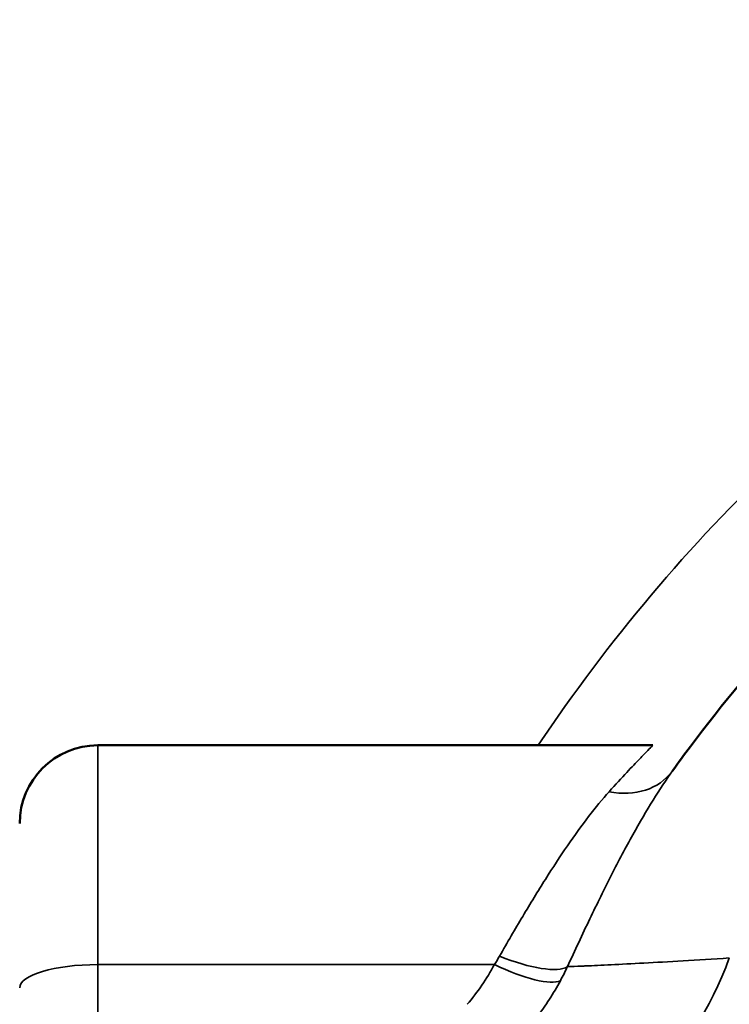
# Model space of a CAD drawing. Units: millimetres. Extents: x 0 to 3500, y 0 to 2475.
# Drawn here: x 929 to 951, y 730 to 761 of the extents above; entities that cross this region are included whole.
import ezdxf

# ---------------------------------------------------------------- set-up
doc = ezdxf.new("R2010")
doc.units = ezdxf.units.MM
doc.header["$LTSCALE"] = 8.333333
for name, color, linetype, lineweight in [('Dimension (ISO)', 7, 'Continuous', 25), ('Visible (ISO)', 7, 'Continuous', 50), ('Visible Narrow (ISO)', 7, 'Continuous', 35)]:
    doc.layers.add(name, color=color, linetype=linetype, lineweight=lineweight)
doc.styles.add('Note Text (ISO)', font='tahoma.ttf')
doc.dimstyles.new('Default (ISO)', dxfattribs={"dimscale": 8.333333, "dimtxt": 3.5, "dimasz": 2.5, "dimexe": 3.175, "dimexo": 0, "dimgap": 0.762, "dimtad": 1, "dimrnd": 1e-08, "dimzin": 0, "dimtxsty": 'Note Text (ISO)', "dimcen": 0.09, "dimdle": 10, "dimclrd": 256, "dimclre": 256, "dimclrt": 256, "dimazin": 0, "dimtfac": 1.001486, "dimtmove": 0, "dimatfit": 3, "dimfxl": 1, "dimtolj": 1, "dimtzin": 0, "dimlwd": -1, "dimlwe": -1, "dimarcsym": 0})

# ---------------------------------------------------------------- blocks, each defined once
blk = doc.blocks.new('*D12')
at = {"layer": 'Defpoints', "color": 0, "transparency": 16777216}
for p in [(1282.584, 775.635), (697.602, 642.236)]:
    blk.add_point(p, dxfattribs=at)
at = {"layer": 'Dimension (ISO)', "transparency": 16777216}
for p, q in [((1262.272, 771.003), (717.913, 646.868)), ((697.602, 642.236), (408.619, 576.337))]:
    blk.add_line(p, q, dxfattribs=at)
for points in [[(1261.5, 774.388), (1263.044, 767.618), (1282.584, 775.635)], [(717.141, 650.254), (718.685, 643.483), (697.602, 642.236)]]:
    blk.add_solid(points, dxfattribs=at)
at = {"layer": 'Dimension (ISO)', "transparency": 16777216, "insert": (405.063, 620.491), "char_height": 29.16667, "attachment_point": 1, "rotation": 12.846, "style": 'Note Text (ISO)'}
blk.add_mtext('\\A1;∅600,00', dxfattribs=at)

msp = doc.modelspace()

# ---------------------------------------------------------------- linework, layer by layer
at = {"layer": 'Visible (ISO)'}
msp.add_line((948.8619, 737.9356), (931.0929, 737.9356), dxfattribs=at)
for radius in [300, 290.2915, 279.7085, 255.2915, 244.7085]:
    msp.add_circle((990.0929, 708.9356), radius, dxfattribs=at)
msp.add_arc((931.0929, 735.4356), 2.5, 90, 180, dxfattribs=at)
for points in [[(950.0649, 737.8983), (951.0976, 739.2779), (952.2032, 740.6056), (953.3726, 741.8711)], [(948.8618, 737.9357), (948.8618, 737.9357), (948.8618, 737.9357), (948.8618, 737.9357)], [(949.4922, 737.1176), (949.6806, 737.3796), (949.8715, 737.6399), (950.0649, 737.8983)]]:
    msp.add_open_spline(points, degree=3, dxfattribs=at)
at = {"layer": 'Visible Narrow (ISO)'}
for p in [(931.0929, 737.9356), (943.7888, 730.913), (931.0929, 712.4016)]:
    msp.add_line(p, (931.0929, 730.913), dxfattribs=at)
for radius in [226.5383, 201.5725]:
    msp.add_circle((990.0929, 708.9356), radius, dxfattribs=at)
msp.add_arc((990.0929, 707.9356), 54, 120.73419, 146.25101, dxfattribs=at)
for centre, major_axis, ratio, start_param, end_param in [((947.4622, 738.5764), (2.03, -1.4591), 0.7964996, 5.2322948, 6.2709176), ((940.2533, 732.5998), (-3.7576, -2.3746), 0.8446498, 2.059683, 2.1337617), ((943.955, 731.9949), (2.2753, -1.0359), 0.2982635, 4.8473646, 6.0901168), ((931.0929, 730.1686), (-2.5, 0), 0.2977325, 4.712389, 6.2831853), ((938.1373, 733.9741), (-2.3414, -6.2301), 0.9650872, 1.2061743, 1.4386141), ((943.7888, 731.6573), (2.2092, -1.1702), 0.265694, 4.852211, 6.094763), ((944.476, 735.4356), (0, -10), 0.757303, 0.0601584, 1.125204), ((938.3187, 733.7625), (-7.5434, -4.5543), 0.9162475, 2.1403515, 2.1991457)]:
    msp.add_ellipse(centre, major_axis=major_axis, ratio=ratio, start_param=start_param, end_param=end_param, dxfattribs=at)
for points, knots in [([(989.9512, 907.0331), (989.9509, 907.0331), (989.9506, 907.0331), (989.9502, 907.0331), (974.4121, 907.023), (955.0227, 904.5952), (929.3533, 897.3481), (915.3795, 892.023), (898.744, 883.959), (883.1874, 874.6728), (870.4842, 865.019), (859.8732, 855.756), (849.8406, 845.9725), (837.514, 831.4512), (828.7641, 818.6101), (821.6757, 806.5668), (815.2023, 794.0957), (809.1475, 779.2013), (805.6029, 767.9445), (803.6328, 760.8568), (800.9383, 750.0275), (797.899, 732.2171), (796.9074, 714.725), (797.1325, 699.1591), (798.0921, 685.6266), (800.1587, 672.4197), (803.7959, 655.3462), (808.2756, 640.7621), (815.5534, 623.3001), (823.9493, 606.5771), (837.3205, 586.2074), (854.0511, 567.1867), (868.1575, 554.7199), (879.5144, 546.1058), (889.4523, 539.4006), (899.9635, 533.4109), (913.122, 526.8766), (931.7432, 519.3605), (959.0261, 512.5454), (982.3287, 510.6264), (1003.0366, 511.0508), (1020.2194, 512.8172), (1044.3698, 518.1494), (1063.2429, 525.0677), (1082.339, 534.378), (1096.1257, 542.7058), (1108.8201, 552.2059), (1120.7555, 562.3378), (1129.1794, 570.8156), (1137.2757, 580.1527), (1145.9934, 590.9706), (1155.5564, 605.5367), (1163.5755, 621.1454), (1167.354, 629.7759), (1172.6126, 643.0477), (1177.3051, 658.3192), (1180.8121, 676.8825), (1182.0554, 687.0325), (1182.9235, 697.3028), (1183.3614, 708.9691), (1182.9035, 721.0689), (1181.8494, 733.0384), (1179.9813, 746.5144), (1175.9147, 764.3196), (1170.588, 780.3527), (1165.6963, 792.0009), (1160.3056, 803.3166), (1153.0998, 816.1979), (1145.1606, 827.7119), (1137.1096, 838.0039), (1127.9546, 848.5024), (1113.9285, 861.8146), (1101.1555, 871.5101), (1089.1562, 879.3536), (1076.5593, 886.622), (1057.7785, 895.0652), (1039.6187, 900.7469), (1017.1536, 905.6076), (1001.6045, 907.0407), (989.9512, 907.0331)], [0, 0, 0, 0, 0.00000074, 0.00000074, 0.00000074, 0.03571503, 0.0446436, 0.06250074, 0.07142932, 0.08928646, 0.1071436, 0.11160789, 0.12500074, 0.14285789, 0.16071503, 0.16517932, 0.17857217, 0.19642932, 0.20535789, 0.20759003, 0.21428646, 0.2321436, 0.25000074, 0.25446503, 0.26785789, 0.28125074, 0.28571503, 0.30952455, 0.31845312, 0.33333408, 0.3571436, 0.38095312, 0.39881027, 0.40476265, 0.41666741, 0.42857217, 0.43452455, 0.4523817, 0.47619122, 0.50000074, 0.50595312, 0.52381027, 0.53968328, 0.56349281, 0.57142932, 0.59127058, 0.60317535, 0.61111185, 0.63095312, 0.63392932, 0.64285789, 0.66666741, 0.67857217, 0.68750074, 0.69047693, 0.71428646, 0.72619122, 0.73511979, 0.73809598, 0.75000074, 0.76190551, 0.76587376, 0.77777852, 0.79365154, 0.80952455, 0.81944519, 0.82539757, 0.84127059, 0.8571436, 0.86160789, 0.87500074, 0.89285789, 0.91071503, 0.91517932, 0.92857217, 0.94642932, 0.96428646, 0.97321503, 1, 1, 1, 1]), ([(989.9671, 895.0495), (1000.3155, 895.0566), (1014.1235, 893.7067), (1034.0698, 889.1287), (1050.1908, 883.7782), (1066.8577, 875.8289), (1078.0329, 868.9876), (1088.6753, 861.6063), (1100.0004, 852.4839), (1112.4294, 839.9637), (1120.5377, 830.0936), (1127.6658, 820.4197), (1134.6921, 809.6), (1141.0652, 797.5004), (1145.831, 786.8745), (1150.1542, 775.9384), (1154.8593, 760.8902), (1158.4494, 744.1843), (1160.0979, 731.5431), (1161.0281, 720.3158), (1161.4321, 708.9671), (1161.0458, 698.0248), (1160.2798, 688.3915), (1159.1826, 678.8704), (1156.0871, 661.455), (1151.943, 647.1229), (1147.2961, 634.6636), (1143.9564, 626.5602), (1136.8655, 611.9011), (1128.4037, 598.2145), (1120.6846, 588.0458), (1113.5141, 579.2677), (1106.0506, 571.2951), (1095.4709, 561.7642), (1084.2152, 552.8256), (1071.9856, 544.9875), (1055.0407, 536.2226), (1038.2883, 529.7079), (1016.8457, 524.6859), (1001.5873, 523.0221), (983.1981, 522.6223), (962.5048, 524.4299), (938.2818, 530.8486), (921.7545, 537.9256), (910.0786, 544.0769), (900.7537, 549.7147), (891.94, 556.0247), (881.8705, 564.1294), (869.3678, 575.8561), (854.55, 593.7389), (842.7184, 612.8786), (835.295, 628.5837), (828.863, 644.9779), (824.9069, 658.665), (821.6961, 674.6838), (819.8722, 687.073), (819.0255, 699.7659), (818.8269, 714.3657), (819.7018, 730.7721), (822.3841, 747.4803), (824.7632, 757.6417), (826.503, 764.2928), (829.6337, 774.8576), (834.9842, 788.8407), (840.7085, 800.5533), (846.9789, 811.8668), (854.7224, 823.9333), (865.6386, 837.5848), (874.5282, 846.7857), (883.9332, 855.4989), (895.1964, 864.5819), (908.9963, 873.3222), (923.7579, 880.9138), (936.161, 885.928), (958.95, 892.753), (976.1685, 895.04), (989.9671, 895.0495)], [-183.7898624, -183.7898624, -183.7898624, -183.7898624, -180.5079902, -179.4140023, -177.2260267, -175.0380511, -173.3970693, -172.8500754, -170.6620998, -168.4741241, -166.8331424, -166.2861485, -164.3412813, -162.396414, -161.6670888, -160.4515468, -158.5066796, -156.5618123, -155.1031619, -154.6169451, -153.1582947, -151.6996443, -151.3349816, -150.2409938, -148.7823434, -145.8650426, -145.5003799, -144.4063921, -142.9477417, -140.0304409, -138.936453, -138.5717904, -136.1407064, -135.1682728, -133.7096223, -131.2785383, -130.3061047, -127.3888038, -125.4439366, -123.255961, -122.5266357, -119.6093349, -116.692034, -114.5040584, -113.7747332, -112.3160828, -110.8574323, -110.1281071, -107.9401315, -105.0228306, -102.1055298, -100.2822168, -99.1882289, -96.2709281, -95.7239342, -94.0829524, -92.4419707, -91.8949768, -89.7070012, -87.5190255, -86.6985347, -86.4250377, -85.3310499, -83.1430743, -81.5020925, -80.9550986, -78.767123, -76.5791473, -74.9381656, -74.3911717, -72.2031961, -70.0152204, -68.9212326, -66.733257, -65.6392691, -61.2632266, -61.2632266, -61.2632266, -61.2632266]), ([(948.8618, 737.9357), (948.8619, 737.9357), (948.8543, 737.928), (948.839, 737.9125), (948.8142, 737.8872), (948.7689, 737.8412), (948.7021, 737.7727), (948.6352, 737.7041), (948.5467, 737.613), (948.4345, 737.496), (948.3223, 737.379), (948.1865, 737.2361), (948.0248, 737.0628), (947.863, 736.8895), (947.6752, 736.6855), (947.4621, 736.4483)], [0.67056548, 0.67056548, 0.67056548, 0.67056548, 0.71428571, 0.71428571, 0.71428571, 0.78571429, 0.78571429, 0.78571429, 0.85714286, 0.85714286, 0.85714286, 0.92857143, 0.92857143, 0.92857143, 0.99999992, 0.99999992, 0.99999992, 0.99999992]), ([(949.4922, 737.1174), (949.2891, 736.8348), (948.876, 736.2108), (948.2234, 735.0908), (947.5469, 733.8136), (946.8456, 732.3918), (946.3701, 731.3753), (946.1287, 730.848)], [0.00001707, 0.00001707, 0.00001707, 0.00001707, 0.2, 0.4, 0.6, 0.8, 1, 1, 1, 1]), ([(947.4621, 736.4483), (947.2481, 736.21), (947.0296, 735.945), (946.584, 735.3654), (946.3569, 735.0508), (945.8948, 734.378), (945.6599, 734.0197), (945.1828, 733.2653), (944.9407, 732.8691), (944.4514, 732.0469), (944.2041, 731.6208), (943.955, 731.1831)], [0, 0, 0, 0, 0.2, 0.2, 0.4, 0.4, 0.59999999, 0.59999999, 0.79999999, 0.79999999, 0.99999999, 0.99999999, 0.99999999, 0.99999999]), ([(946.1287, 730.848), (946.2558, 730.8517), (946.4082, 730.857), (946.6276, 730.8658), (946.6709, 730.8676), (946.9497, 730.8793), (947.2219, 730.8918), (947.8414, 730.9223), (948.1887, 730.9404), (948.9564, 730.9825), (949.3768, 731.0066), (950.2898, 731.0612), (950.7825, 731.0917), (951.3097, 731.1257)], [0.0000001, 0.0000001, 0.0000001, 0.0000001, 0.16181201, 0.16181201, 0.20000008, 0.20000008, 0.40000006, 0.40000006, 0.60000004, 0.60000004, 0.80000002, 0.80000002, 0.99999415, 0.99999415, 0.99999415, 0.99999415]), ([(945.9007, 730.3979), (945.7904, 730.1946), (945.5555, 729.7971), (945.1621, 729.2305), (944.874, 728.8745), (944.724, 728.7023)], [0.00000002, 0.00000002, 0.00000002, 0.00000002, 0.33333333, 0.66666667, 0.9999984, 0.9999984, 0.9999984, 0.9999984])]:
    msp.add_open_spline(points, degree=3, knots=knots, dxfattribs=at)

# ---------------------------------------------------------------- dimensions: what is measured, and where the dimension line sits
at = {"layer": 'Dimension (ISO)'}
dim = msp.add_diameter_dim_2p(p1=(1282.5843, 775.6348), p2=(697.6015, 642.2365), dimstyle='Default (ISO)', override={"dimgap": 0.762, "dimdec": 2, "dimlfac": 1, "dimtol": 0, "dimlim": 0, "dimtp": 0, "dimtm": 0, "dimtdec": 2, "dimatfit": 2}, dxfattribs=at)
dim.commit()
dim.dimension.update_dxf_attribs({"geometry": '*D12', "text_midpoint": (487.9611, 594.4305), "dimtype": 163})

doc.saveas('drawing.dxf')
